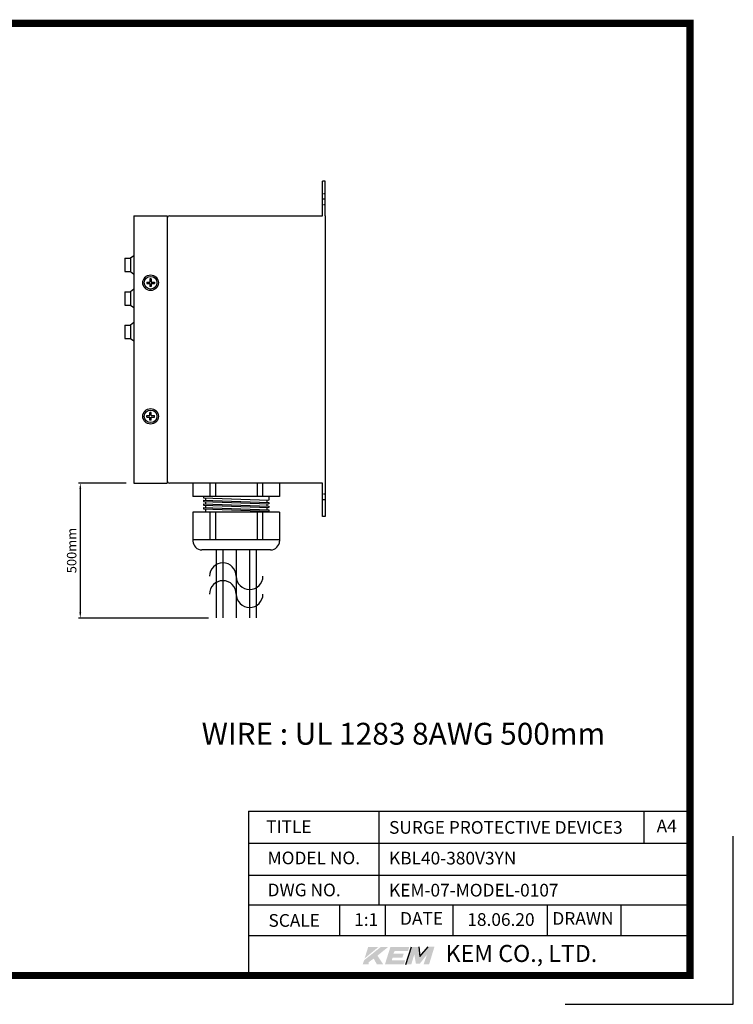
# Model space of a CAD drawing. Units: inches. Extents: x 10341 to 10983, y 11976 to 12430.
# Drawn here: x 10662 to 10983, y 11976 to 12419 of the extents above; entities that cross this region are included whole.
import ezdxf

# ---------------------------------------------------------------- set-up
doc = ezdxf.new("R2010")
doc.units = ezdxf.units.IN
doc.header["$LTSCALE"] = 0.1
doc.linetypes.add('CENTER', pattern=[50.8, 31.75, -6.35, 6.35, -6.35])
doc.linetypes.add('HIDDEN', pattern=[9.525, 6.35, -3.175])
for name, color, linetype in [('1', 1, 'CENTER'), ('2', 2, 'HIDDEN'), ('3', 3, 'Continuous'), ('model', 7, 'Continuous')]:
    doc.layers.add(name, color=color, linetype=linetype)
doc.styles.add('KEM', font='romans.shx')
doc.styles.get("Standard").update_dxf_attribs({"font": 'arial.ttf'})
doc.dimstyles.new('KEM 치수', dxfattribs={"dimtxt": 2.5, "dimasz": 2.5, "dimexe": 0.5, "dimexo": 0.5, "dimgap": 1, "dimtad": 3, "dimdsep": 46, "dimtxsty": 'KEM', "dimcen": 2, "dimclrd": 1, "dimclre": 1, "dimclrt": 7, "dimazin": 2, "dimtfac": 1, "dimtmove": 0, "dimatfit": 3, "dimfxl": 0.5, "dimlwd": -1, "dimlwe": -1, "dimarcsym": 0})

# ---------------------------------------------------------------- blocks, each defined once
blk = doc.blocks.new('A$C3A5C62E7')
h = blk.add_hatch(color=256)
h.paths.add_polyline_path([(-5.7, -1.12), (-5.7, -1.63), (-7.09, -1.63), (-6.79, -0.67), (-2.79, 2.51), (-1.06, 2.51), (-3.61, 0.43), (-2.23, -1.63), (-3.74, -1.63), (-4.5, -0.25)])
h.paths.add_polyline_path([(2.65, -1.63), (-1.84, -1.63), (-0.54, 2.51), (3.91, 2.51), (3.61, 1.52), (0.47, 1.52), (0.14, 0.89), (2.6, 0.89), (2.3, 0), (0, 0), (-0.21, -0.64), (2.95, -0.64)])
h.paths.add_polyline_path([(4.39, -1.63), (3.14, -1.63), (4.41, 2.51), (6.2, 2.51), (6.45, 0.2), (8.35, 2.54), (9.87, 2.54), (8.6, -1.63), (7.3, -1.63), (8.1, 0.68), (6.39, -1.48), (5.48, -1.48), (5.11, 0.78)])
h.paths.add_polyline_path([(-3.35, 2.51), (-5.79, 2.51), (-6.64, -0.21)], flags=17)
edge = h.paths.add_edge_path()
edge.add_line((-5.7, -1.63), (-7.09, -1.63))
edge.add_line((-2.23, -1.63), (-3.74, -1.63))
edge.add_line((4.39, -1.63), (3.14, -1.63))
for p, q in [((3.14, -1.63), (4.41, 2.51)), ((6.2, 2.51), (6.45, 0.2)), ((6.45, 0.2), (8.35, 2.54))]:
    blk.add_line(p, q)
blk = doc.blocks.new('*D3034')
at = {"color": 1, "linetype": 'ByBlock', "transparency": 16777216}
blk.add_line((18317.08, 10271.44), (18295.54, 10271.44), dxfattribs=at)
at = {"color": 1, "transparency": 16777216}
for p, q in [((18296.39, 10268.89), (18296.39, 10213.41)), ((18354.08, 10210.86), (18295.54, 10210.86))]:
    blk.add_line(p, q, dxfattribs=at)
for points in [[(18295.96, 10268.89), (18296.81, 10268.89), (18296.39, 10271.44)], [(18295.96, 10213.41), (18296.81, 10213.41), (18296.39, 10210.86)]]:
    blk.add_solid(points, dxfattribs=at)
at = {"layer": 'Defpoints', "color": 0, "transparency": 16777216}
for p in [(18320.48, 10271.44), (18296.39, 10210.86), (18357.48, 10210.86)]:
    blk.add_point(p, dxfattribs=at)
at = {"color": 2, "transparency": 16777216, "insert": (18292.51, 10241.15), "char_height": 4.25, "attachment_point": 5, "rotation": 90, "style": 'KEM'}
blk.add_mtext('500{\\fGulim|b0|i0|c129|p50;mm}', dxfattribs=at)
blk = doc.blocks.new('A$C6C926251')
for centre, start, end in [((-6, 0), 0, 180), ((6, 0), 180, 0), ((-6, -8), 0, 180), ((6, -8), 180, 0)]:
    blk.add_arc(centre, 6, start, end)
blk = doc.blocks.new('A$C5D1C2123')
blk.add_line((388.096, -99.497), (456.901, -99.497))
at = {"color": 1}
for p, q in [((423.649, -366.853), (423.649, -440.64)), ((423.649, -366.853), (622.08, -366.853)), ((482.118, -366.853), (482.118, -408.86)), ((601.408, -381.246), (601.408, -366.853)), ((423.649, -381.246), (622.08, -381.246)), ((423.649, -395.639), (622.08, -395.639)), ((423.649, -408.86), (622.08, -408.86)), ((464.655, -422.667), (464.655, -408.86)), ((485.194, -422.667), (485.194, -408.86)), ((515.513, -408.86), (515.513, -422.667)), ((557.825, -408.86), (557.825, -422.667)), ((590.891, -408.86), (590.891, -422.667)), ((423.649, -422.667), (622.08, -422.667))]:
    blk.add_line(p, q, dxfattribs=at)
at = {"color": 5, "const_width": 3.24}
blk.add_lwpolyline([(19.44, -12.96), (622.08, -12.96), (622.08, -440.64), (19.44, -440.64)], close=True, dxfattribs=at)
at = {"color": 1}
blk.add_lwpolyline([(565.92, -453.6), (641.52, -453.6), (641.52, -378)], dxfattribs=at)
at = {"layer": '1'}
for p, q in [((458.101, -91.997), (456.901, -91.997)), ((458.101, -226.997), (456.901, -226.997))]:
    blk.add_line(p, q, dxfattribs=at)
at = {"layer": '2'}
for p, q in [((458.101, -89.497), (456.901, -89.497)), ((458.101, -94.497), (456.901, -94.497)), ((458.101, -224.497), (456.901, -224.497))]:
    blk.add_line(p, q, dxfattribs=at)
at = {"layer": 'model', "linetype": 'ByBlock'}
for p, q in [((458.101, -83.872), (456.901, -83.872)), ((456.901, -99.497), (456.901, -83.872)), ((458.101, -99.497), (458.101, -83.872)), ((372.101, -99.497), (372.101, -219.497)), ((372.101, -99.497), (387.096, -99.497)), ((387.096, -99.497), (387.096, -219.497)), ((458.101, -99.497), (458.101, -234.497)), ((368.101, -118.502), (368.101, -124.502)), ((368.101, -118.502), (370.601, -118.502)), ((372.101, -117.352), (370.601, -118.502)), ((370.601, -118.502), (370.601, -124.502)), ((372.101, -117.352), (372.101, -125.652)), ((368.101, -124.502), (370.601, -124.502)), ((370.601, -124.502), (372.101, -125.652)), ((379.26, -127.803), (379.26, -129.158)), ((379.937, -127.803), (379.26, -127.803)), ((379.937, -127.803), (379.937, -129.158)), ((372.101, -132.352), (370.601, -133.502)), ((372.101, -132.352), (372.101, -140.652)), ((377.904, -129.158), (379.26, -129.158)), ((377.904, -129.158), (377.904, -129.836)), ((377.904, -129.836), (379.26, -129.836)), ((379.26, -129.836), (379.26, -131.191)), ((379.937, -131.191), (379.26, -131.191)), ((379.937, -129.158), (381.292, -129.158)), ((379.937, -129.836), (379.937, -131.191)), ((379.937, -129.836), (381.292, -129.836)), ((381.292, -129.158), (381.292, -129.836)), ((368.101, -133.502), (368.101, -139.502)), ((368.101, -133.502), (370.601, -133.502)), ((370.601, -133.502), (370.601, -139.502)), ((368.101, -139.502), (370.601, -139.502)), ((370.601, -139.502), (372.101, -140.652)), ((368.101, -148.502), (368.101, -154.502)), ((368.101, -148.502), (370.601, -148.502)), ((372.101, -147.352), (370.601, -148.502)), ((370.601, -148.502), (370.601, -154.502)), ((372.101, -147.352), (372.101, -155.652)), ((368.101, -154.502), (370.601, -154.502)), ((370.601, -154.502), (372.101, -155.652)), ((377.904, -189.158), (379.26, -189.158)), ((377.904, -189.836), (377.904, -189.158)), ((377.904, -189.836), (379.26, -189.836)), ((379.26, -189.158), (379.26, -187.803)), ((379.937, -187.803), (379.26, -187.803)), ((379.26, -191.191), (379.26, -189.836)), ((379.937, -189.158), (379.937, -187.803)), ((379.937, -189.158), (381.292, -189.158)), ((379.937, -191.191), (379.937, -189.836)), ((379.937, -189.836), (381.292, -189.836)), ((381.292, -189.836), (381.292, -189.158)), ((379.937, -191.191), (379.26, -191.191)), ((372.101, -219.497), (387.096, -219.497)), ((456.901, -219.497), (388.096, -219.497)), ((398.651, -219.497), (398.651, -225.497)), ((406.251, -219.497), (406.251, -225.497)), ((408.751, -219.497), (408.751, -225.497)), ((427.451, -219.497), (427.451, -225.497)), ((429.951, -219.497), (429.951, -225.497)), ((437.551, -219.497), (437.551, -225.497)), ((456.901, -234.497), (456.901, -219.497)), ((437.551, -225.497), (398.651, -225.497)), ((403.451, -225.497), (403.451, -226.169)), ((432.751, -225.497), (432.751, -227.225)), ((403.451, -226.169), (432.751, -227.225)), ((403.451, -227.17), (403.451, -227.769)), ((403.451, -227.17), (432.751, -228.226)), ((403.451, -227.769), (432.751, -228.825)), ((403.451, -228.77), (403.451, -229.369)), ((403.451, -228.77), (432.751, -229.826)), ((403.451, -229.369), (432.751, -230.425)), ((404.351, -226.201), (404.351, -227.202)), ((404.351, -227.801), (404.351, -228.802)), ((404.351, -229.401), (404.351, -230.402)), ((431.851, -227.192), (431.851, -228.193)), ((431.851, -228.792), (431.851, -229.793)), ((432.751, -228.226), (432.751, -228.825)), ((432.751, -229.826), (432.751, -230.425)), ((398.651, -232.497), (398.651, -245.497)), ((437.551, -232.497), (398.651, -232.497)), ((403.451, -230.37), (403.451, -230.97)), ((403.451, -230.37), (432.751, -231.426)), ((403.451, -230.97), (432.751, -232.026)), ((404.351, -231.002), (404.351, -232.497)), ((406.251, -232.497), (406.251, -244.997)), ((408.751, -232.497), (408.751, -244.997)), ((427.451, -232.497), (427.451, -244.997)), ((429.951, -232.497), (429.951, -244.997)), ((431.851, -230.392), (431.851, -231.393)), ((431.851, -231.993), (431.851, -232.497)), ((432.751, -231.426), (432.751, -232.026)), ((437.551, -232.497), (437.551, -245.497)), ((458.101, -234.497), (456.901, -234.497)), ((437.551, -244.997), (398.651, -244.997)), ((433.551, -249.497), (402.651, -249.497)), ((409.101, -249.497), (409.101, -280.074)), ((412.101, -249.497), (412.101, -280.074)), ((418.101, -249.497), (418.101, -280.074)), ((424.101, -249.497), (424.101, -280.074)), ((427.101, -249.497), (427.101, -280.074))]:
    blk.add_line(p, q, dxfattribs=at)
for centre, radius in [((379.598, -129.497), 3.5), ((379.598, -129.497), 2.837), ((379.598, -189.497), 3.5), ((379.598, -189.497), 2.837)]:
    blk.add_circle(centre, radius, dxfattribs=at)
for centre, radius, start, end in [((388.096, -100.497), 1, 90, 180), ((388.096, -218.497), 1, 180, 270), ((402.651, -245.497), 4, 180, 270), ((433.551, -245.497), 4, 270, 0)]:
    blk.add_arc(centre, radius, start, end, dxfattribs=at)
blk.add_blockref('A$C6C926251', (418.101, -261.31))
at = {"lineweight": 211, "xscale": 1.900800000000015, "yscale": 1.900800000000015, "zscale": 1.900800000000015}
blk.add_blockref('A$C3A5C62E7', (488.429, -432.574), dxfattribs=at)
at = {"color": 3, "char_height": 5.7024, "attachment_point": 1}
for s, insert, width in [('{\\fGulim|b0|i0|c129|p50;TITLE}', (431.546, -370.98), 42.83434), ('{\\fGulim|b0|i0|c129|p50;A4}', (607.047, -370.625), 7.35331), ('{\\fGulim|b0|i0|c129|p50;MODEL NO.}', (432.196, -384.992), 42.83434), ('{\\fGulim|b0|i0|c129|p50;DWG NO.}', (432.196, -399.385), 42.83434), ('{\\fGulim|b0|i0|c129|p50;SCALE}', (432.587, -413.078), 7.35331), ('{\\fGulim|b0|i0|c129|p50;DATE}', (491.738, -412.181), 7.35331), ('{\\fGulim|b0|i0|c129|p50;DRAWN}', (560.203, -412.181), 7.35331)]:
    blk.add_mtext(s, dxfattribs=dict(at, insert=insert, width=width))
at = {"attachment_point": 1}
for s, insert, char_height, width in [('{\\fGulim|b0|i0|c129|p50;SURGE PROTECTIVE DEVICE3}', (486.783, -371.282), 5.7024, 283.38467), ('\\A1;{\\fGulim|b0|i0|c129|p50;\\C7;KBL40-380V3YN}', (486.783, -385.083), 5.7024, 5.92873), ('{\\fGulim|b0|i0|c129|p50;KEM-07-MODEL-0107}', (486.783, -399.476), 5.7024, 7.35331), ('{\\fGulim|b0|i0|c129|p50;1:1}', (471.106, -412.664), 5.7024, 7.35331), ('{\\fGulim|b0|i0|c129|p50;18.06.20}', (521.963, -412.664), 5.7024, 7.35331), ('{\\fGaramond|b0|i0|c129|p18;KEM CO., LTD.}', (512.189, -426.932), 7.64112, 108.21368)]:
    blk.add_mtext(s, dxfattribs=dict(at, insert=insert, char_height=char_height, width=width))
at = {"layer": '3'}
blk.add_text('WIRE : UL 1283 8AWG 500mm', height=9.828, dxfattribs=at).set_placement((402.57, -336.984))
dim = blk.add_linear_dim(base=(348.007, -280.074), p1=(372.101, -219.497), p2=(409.101, -280.074), angle=90, text='500{\\fGulim|b0|i0|c129|p50;mm}', dimstyle='KEM 치수', override={"dimscale": 1.7, "dimasz": 1.5, "dimexo": 2, "dimclrt": 2})
dim.commit()
dim.dimension.update_dxf_attribs({"geometry": '*D3034', "text_midpoint": (344.131, -249.785), "insert": (-17948.383, -10490.938)})

msp = doc.modelspace()

# ---------------------------------------------------------------- block references
msp.add_blockref('A$C5D1C2123', (10341.22, 12430.01))

doc.saveas('drawing.dxf')
